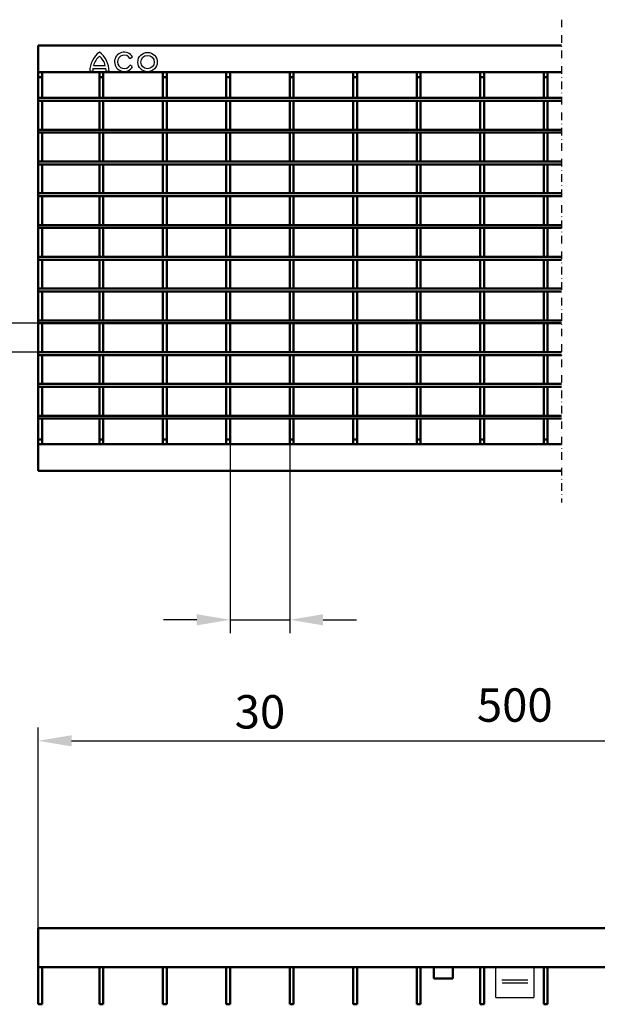
# Model space of a CAD drawing. Units: millimetres. Extents: x 2444 to 34200, y 1668 to 11103.
# Drawn here: x 24217 to 24520, y 2366 to 2882 of the extents above; entities that cross this region are included whole.
import ezdxf

# ---------------------------------------------------------------- set-up
doc = ezdxf.new("R2010")
doc.units = ezdxf.units.MM
doc.linetypes.add('STRICHPUNKT', pattern=[1, 0.5, -0.25, 0, -0.25])
for name, color, linetype in [('BEMASS', 3, 'Continuous'), ('DUENN-18', 94, 'Continuous'), ('MITTE', 1, 'STRICHPUNKT'), ('SICHTBAR', 7, 'Continuous')]:
    doc.layers.add(name, color=color, linetype=linetype)
doc.styles.add('BEMSTIL', font='isocp3.shx', dxfattribs={"width": 0.8})
doc.dimstyles.new('BEMASS', dxfattribs={"dimtxt": 3.5, "dimasz": 3.5, "dimexe": 1.4, "dimexo": 0, "dimgap": 2, "dimtad": 1, "dimtxsty": 'BEMSTIL', "dimcen": 3, "dimclrd": 3, "dimclre": 3, "dimclrt": 3, "dimadec": 0, "dimazin": 0, "dimtfac": 0.875, "dimtmove": 2, "dimatfit": 3, "dimfxl": 1, "dimtolj": 1, "dimlwd": 25, "dimlwe": 25, "dimarcsym": 0})

# ---------------------------------------------------------------- blocks, each defined once
blk = doc.blocks.new('*D568')
at = {"layer": 'BEMASS', "color": 3, "lineweight": 25, "transparency": 16777216}
for p, q in [((24140.35, 2740.6), (24140.35, 2758.1)), ((24226.68, 2723.1), (24133.35, 2723.1)), ((24140.35, 2723.1), (24140.35, 2707.94)), ((24226.68, 2707.94), (24133.35, 2707.94)), ((24140.35, 2690.44), (24140.35, 2672.94))]:
    blk.add_line(p, q, dxfattribs=at)
at = {"layer": 'BEMASS', "color": 3, "transparency": 16777216}
for points in [[(24137.44, 2740.6), (24143.27, 2740.6), (24140.35, 2723.1)], [(24137.44, 2690.44), (24143.27, 2690.44), (24140.35, 2707.94)]]:
    blk.add_solid(points, dxfattribs=at)
at = {"layer": 'DEFPOINTS', "color": 0, "transparency": 16777216}
for p in [(24226.68, 2723.1), (24140.35, 2707.94), (24226.68, 2707.94)]:
    blk.add_point(p, dxfattribs=at)
at = {"layer": 'BEMASS', "color": 3, "transparency": 16777216, "insert": (24108.29, 2715.52), "char_height": 17.5, "attachment_point": 5, "rotation": 90, "style": 'BEMSTIL'}
blk.add_mtext('\\A1;15,16', dxfattribs=at)
blk = doc.blocks.new('*D569')
at = {"layer": 'BEMASS', "color": 3, "lineweight": 25, "transparency": 16777216}
for p, q in [((24327.33, 2659.67), (24327.33, 2560.62)), ((24358.63, 2659.67), (24358.63, 2560.62)), ((24309.83, 2567.62), (24292.33, 2567.62)), ((24327.33, 2567.62), (24358.63, 2567.62)), ((24376.13, 2567.62), (24393.63, 2567.62))]:
    blk.add_line(p, q, dxfattribs=at)
at = {"layer": 'BEMASS', "color": 3, "transparency": 16777216}
for points in [[(24309.83, 2570.54), (24309.83, 2564.7), (24327.33, 2567.62)], [(24376.13, 2570.54), (24376.13, 2564.7), (24358.63, 2567.62)]]:
    blk.add_solid(points, dxfattribs=at)
at = {"layer": 'DEFPOINTS', "color": 0, "transparency": 16777216}
for p in [(24327.33, 2659.67), (24358.63, 2659.67), (24358.63, 2567.62)]:
    blk.add_point(p, dxfattribs=at)
at = {"layer": 'BEMASS', "color": 3, "transparency": 16777216, "insert": (24342.98, 2519.37), "char_height": 17.5, "attachment_point": 5, "style": 'BEMSTIL'}
blk.add_mtext('\\A1;30', dxfattribs=at)
blk = doc.blocks.new('*D564')
at = {"layer": 'BEMASS', "color": 3, "lineweight": 25, "transparency": 16777216}
for p, q in [((24226.68, 2406.01), (24226.68, 2511.17)), ((24726.68, 2406.01), (24726.68, 2511.17)), ((24244.18, 2504.17), (24709.18, 2504.17))]:
    blk.add_line(p, q, dxfattribs=at)
at = {"layer": 'BEMASS', "color": 3, "transparency": 16777216}
for points in [[(24244.18, 2507.09), (24244.18, 2501.26), (24226.68, 2504.17)], [(24709.18, 2507.09), (24709.18, 2501.26), (24726.68, 2504.17)]]:
    blk.add_solid(points, dxfattribs=at)
at = {"layer": 'DEFPOINTS', "color": 0, "transparency": 16777216}
for p in [(24726.68, 2504.17), (24226.68, 2406.01), (24726.68, 2406.01)]:
    blk.add_point(p, dxfattribs=at)
at = {"layer": 'BEMASS', "color": 3, "transparency": 16777216, "insert": (24476.68, 2522.92), "char_height": 17.5, "attachment_point": 5, "style": 'BEMSTIL'}
blk.add_mtext('\\A1;500', dxfattribs=at)

msp = doc.modelspace()

# ---------------------------------------------------------------- linework, layer by layer
at = {"layer": 'DUENN-18'}
for p, q in [((24274.769, 2861.979), (24276.121, 2862.759)), ((24253.683, 2855.227), (24255.244, 2855.227)), ((24255.343, 2856.636), (24262.172, 2856.636)), ((24255.671, 2858.197), (24261.844, 2858.197)), ((24262.271, 2855.227), (24263.832, 2855.227)), ((24276.154, 2857.629), (24274.802, 2858.41)), ((24469.824, 2378.88), (24483.488, 2378.88)), ((24469.97, 2377.251), (24483.488, 2377.251))]:
    msp.add_line(p, q, dxfattribs=at)
for radius in [5.075, 3.513]:
    msp.add_circle((24284.015, 2860.039), radius, dxfattribs=at)
for centre, radius, start, end in [((24266.174, 2855.172), 12.492, 126.42357, 179.74739), ((24251.341, 2855.172), 12.492, 0.25261, 53.57643), ((24271.759, 2860.166), 5.075, 30.73092, 330), ((24266.174, 2855.172), 10.93, 132.73211, 163.93412), ((24251.341, 2855.172), 10.93, 16.06588, 47.26789), ((24271.759, 2860.166), 3.513, 31.0558, 330), ((24266.174, 2855.172), 10.93, 172.30584, 179.7113), ((24251.341, 2855.172), 10.93, 0.2887, 7.69416)]:
    msp.add_arc(centre, radius, start, end, dxfattribs=at)
at = {"layer": 'MITTE', "ltscale": 8}
msp.add_line((24501.187, 2882.258), (24501.187, 2629.047), dxfattribs=at)
at = {"layer": 'SICHTBAR', "linetype": 'Continuous', "lineweight": 50}
for p, q in [((24501.187, 2868.666), (24226.683, 2868.666)), ((24226.683, 2865.666), (24226.683, 2868.666)), ((24226.683, 2854.666), (24226.683, 2865.666)), ((24501.187, 2854.666), (24226.683, 2854.666)), ((24226.683, 2852.166), (24226.683, 2854.666)), ((24226.683, 2852.166), (24228.683, 2852.166)), ((24226.683, 2841.216), (24226.683, 2852.166)), ((24228.683, 2852.166), (24228.683, 2854.666)), ((24228.683, 2841.216), (24228.683, 2852.166)), ((24258.733, 2852.166), (24258.733, 2854.666)), ((24258.733, 2852.166), (24260.733, 2852.166)), ((24258.733, 2841.216), (24258.733, 2852.166)), ((24260.733, 2852.166), (24260.733, 2854.666)), ((24260.733, 2841.216), (24260.733, 2852.166)), ((24292.033, 2852.166), (24292.033, 2854.666)), ((24292.033, 2852.166), (24294.033, 2852.166)), ((24292.033, 2841.216), (24292.033, 2852.166)), ((24294.033, 2852.166), (24294.033, 2854.666)), ((24294.033, 2841.216), (24294.033, 2852.166)), ((24325.333, 2852.166), (24325.333, 2854.666)), ((24325.333, 2852.166), (24327.333, 2852.166)), ((24325.333, 2841.216), (24325.333, 2852.166)), ((24327.333, 2852.166), (24327.333, 2854.666)), ((24327.333, 2841.216), (24327.333, 2852.166)), ((24358.633, 2852.166), (24358.633, 2854.666)), ((24358.633, 2852.166), (24360.633, 2852.166)), ((24358.633, 2841.216), (24358.633, 2852.166)), ((24360.633, 2852.166), (24360.633, 2854.666)), ((24360.633, 2841.216), (24360.633, 2852.166)), ((24391.933, 2852.166), (24391.933, 2854.666)), ((24391.933, 2852.166), (24393.933, 2852.166)), ((24391.933, 2841.216), (24391.933, 2852.166)), ((24393.933, 2852.166), (24393.933, 2854.666)), ((24393.933, 2841.216), (24393.933, 2852.166)), ((24425.233, 2852.166), (24425.233, 2854.666)), ((24425.233, 2852.166), (24427.233, 2852.166)), ((24425.233, 2841.216), (24425.233, 2852.166)), ((24427.233, 2852.166), (24427.233, 2854.666)), ((24427.233, 2841.216), (24427.233, 2852.166)), ((24458.533, 2852.166), (24458.533, 2854.666)), ((24458.533, 2852.166), (24460.533, 2852.166)), ((24458.533, 2841.216), (24458.533, 2852.166)), ((24460.533, 2852.166), (24460.533, 2854.666)), ((24460.533, 2841.216), (24460.533, 2852.166)), ((24491.833, 2852.166), (24491.833, 2854.666)), ((24491.833, 2852.166), (24493.833, 2852.166)), ((24491.833, 2841.216), (24491.833, 2852.166)), ((24493.833, 2852.166), (24493.833, 2854.666)), ((24493.833, 2841.216), (24493.833, 2852.166)), ((24226.683, 2839.716), (24226.683, 2841.216)), ((24226.683, 2841.216), (24501.187, 2841.216)), ((24228.683, 2841.216), (24226.683, 2841.216)), ((24226.683, 2839.716), (24501.187, 2839.716)), ((24228.683, 2839.716), (24226.683, 2839.716)), ((24226.683, 2824.556), (24226.683, 2839.716)), ((24228.683, 2824.556), (24228.683, 2839.716)), ((24260.733, 2841.216), (24258.733, 2841.216)), ((24260.733, 2839.716), (24258.733, 2839.716)), ((24258.733, 2824.556), (24258.733, 2839.716)), ((24260.733, 2824.556), (24260.733, 2839.716)), ((24294.033, 2841.216), (24292.033, 2841.216)), ((24294.033, 2839.716), (24292.033, 2839.716)), ((24292.033, 2824.556), (24292.033, 2839.716)), ((24294.033, 2824.556), (24294.033, 2839.716)), ((24327.333, 2841.216), (24325.333, 2841.216)), ((24327.333, 2839.716), (24325.333, 2839.716)), ((24325.333, 2824.556), (24325.333, 2839.716)), ((24327.333, 2824.556), (24327.333, 2839.716)), ((24360.633, 2841.216), (24358.633, 2841.216)), ((24360.633, 2839.716), (24358.633, 2839.716)), ((24358.633, 2824.556), (24358.633, 2839.716)), ((24360.633, 2824.556), (24360.633, 2839.716)), ((24393.933, 2841.216), (24391.933, 2841.216)), ((24393.933, 2839.716), (24391.933, 2839.716)), ((24391.933, 2824.556), (24391.933, 2839.716)), ((24393.933, 2824.556), (24393.933, 2839.716)), ((24427.233, 2841.216), (24425.233, 2841.216)), ((24427.233, 2839.716), (24425.233, 2839.716)), ((24425.233, 2824.556), (24425.233, 2839.716)), ((24427.233, 2824.556), (24427.233, 2839.716)), ((24460.533, 2841.216), (24458.533, 2841.216)), ((24460.533, 2839.716), (24458.533, 2839.716)), ((24458.533, 2824.556), (24458.533, 2839.716)), ((24460.533, 2824.556), (24460.533, 2839.716)), ((24493.833, 2841.216), (24491.833, 2841.216)), ((24493.833, 2839.716), (24491.833, 2839.716)), ((24491.833, 2824.556), (24491.833, 2839.716)), ((24493.833, 2824.556), (24493.833, 2839.716)), ((24226.683, 2823.056), (24226.683, 2824.556)), ((24226.683, 2824.556), (24501.187, 2824.556)), ((24228.683, 2824.556), (24226.683, 2824.556)), ((24260.733, 2824.556), (24258.733, 2824.556)), ((24294.033, 2824.556), (24292.033, 2824.556)), ((24327.333, 2824.556), (24325.333, 2824.556)), ((24360.633, 2824.556), (24358.633, 2824.556)), ((24393.933, 2824.556), (24391.933, 2824.556)), ((24427.233, 2824.556), (24425.233, 2824.556)), ((24460.533, 2824.556), (24458.533, 2824.556)), ((24493.833, 2824.556), (24491.833, 2824.556)), ((24226.683, 2823.056), (24501.187, 2823.056)), ((24228.683, 2823.056), (24226.683, 2823.056)), ((24226.683, 2807.896), (24226.683, 2823.056)), ((24228.683, 2807.896), (24228.683, 2823.056)), ((24260.733, 2823.056), (24258.733, 2823.056)), ((24258.733, 2807.896), (24258.733, 2823.056)), ((24260.733, 2807.896), (24260.733, 2823.056)), ((24294.033, 2823.056), (24292.033, 2823.056)), ((24292.033, 2807.896), (24292.033, 2823.056)), ((24294.033, 2807.896), (24294.033, 2823.056)), ((24327.333, 2823.056), (24325.333, 2823.056)), ((24325.333, 2807.896), (24325.333, 2823.056)), ((24327.333, 2807.896), (24327.333, 2823.056)), ((24360.633, 2823.056), (24358.633, 2823.056)), ((24358.633, 2807.896), (24358.633, 2823.056)), ((24360.633, 2807.896), (24360.633, 2823.056)), ((24393.933, 2823.056), (24391.933, 2823.056)), ((24391.933, 2807.896), (24391.933, 2823.056)), ((24393.933, 2807.896), (24393.933, 2823.056)), ((24427.233, 2823.056), (24425.233, 2823.056)), ((24425.233, 2807.896), (24425.233, 2823.056)), ((24427.233, 2807.896), (24427.233, 2823.056)), ((24460.533, 2823.056), (24458.533, 2823.056)), ((24458.533, 2807.896), (24458.533, 2823.056)), ((24460.533, 2807.896), (24460.533, 2823.056)), ((24493.833, 2823.056), (24491.833, 2823.056)), ((24491.833, 2807.896), (24491.833, 2823.056)), ((24493.833, 2807.896), (24493.833, 2823.056)), ((24226.683, 2806.396), (24226.683, 2807.896)), ((24226.683, 2807.896), (24501.187, 2807.896)), ((24228.683, 2807.896), (24226.683, 2807.896)), ((24226.683, 2806.396), (24501.187, 2806.396)), ((24228.683, 2806.396), (24226.683, 2806.396)), ((24226.683, 2791.236), (24226.683, 2806.396)), ((24228.683, 2791.236), (24228.683, 2806.396)), ((24260.733, 2807.896), (24258.733, 2807.896)), ((24260.733, 2806.396), (24258.733, 2806.396)), ((24258.733, 2791.236), (24258.733, 2806.396)), ((24260.733, 2791.236), (24260.733, 2806.396)), ((24294.033, 2807.896), (24292.033, 2807.896)), ((24294.033, 2806.396), (24292.033, 2806.396)), ((24292.033, 2791.236), (24292.033, 2806.396)), ((24294.033, 2791.236), (24294.033, 2806.396)), ((24327.333, 2807.896), (24325.333, 2807.896)), ((24327.333, 2806.396), (24325.333, 2806.396)), ((24325.333, 2791.236), (24325.333, 2806.396)), ((24327.333, 2791.236), (24327.333, 2806.396)), ((24360.633, 2807.896), (24358.633, 2807.896)), ((24360.633, 2806.396), (24358.633, 2806.396)), ((24358.633, 2791.236), (24358.633, 2806.396)), ((24360.633, 2791.236), (24360.633, 2806.396)), ((24393.933, 2807.896), (24391.933, 2807.896)), ((24393.933, 2806.396), (24391.933, 2806.396)), ((24391.933, 2791.236), (24391.933, 2806.396)), ((24393.933, 2791.236), (24393.933, 2806.396)), ((24427.233, 2807.896), (24425.233, 2807.896)), ((24427.233, 2806.396), (24425.233, 2806.396)), ((24425.233, 2791.236), (24425.233, 2806.396)), ((24427.233, 2791.236), (24427.233, 2806.396)), ((24460.533, 2807.896), (24458.533, 2807.896)), ((24460.533, 2806.396), (24458.533, 2806.396)), ((24458.533, 2791.236), (24458.533, 2806.396)), ((24460.533, 2791.236), (24460.533, 2806.396)), ((24493.833, 2807.896), (24491.833, 2807.896)), ((24493.833, 2806.396), (24491.833, 2806.396)), ((24491.833, 2791.236), (24491.833, 2806.396)), ((24493.833, 2791.236), (24493.833, 2806.396)), ((24226.683, 2789.736), (24226.683, 2791.236)), ((24226.683, 2791.236), (24501.187, 2791.236)), ((24228.683, 2791.236), (24226.683, 2791.236)), ((24226.683, 2789.736), (24501.187, 2789.736)), ((24228.683, 2789.736), (24226.683, 2789.736)), ((24226.683, 2774.576), (24226.683, 2789.736)), ((24228.683, 2774.576), (24228.683, 2789.736)), ((24260.733, 2791.236), (24258.733, 2791.236)), ((24260.733, 2789.736), (24258.733, 2789.736)), ((24258.733, 2774.576), (24258.733, 2789.736)), ((24260.733, 2774.576), (24260.733, 2789.736)), ((24294.033, 2791.236), (24292.033, 2791.236)), ((24294.033, 2789.736), (24292.033, 2789.736)), ((24292.033, 2774.576), (24292.033, 2789.736)), ((24294.033, 2774.576), (24294.033, 2789.736)), ((24327.333, 2791.236), (24325.333, 2791.236)), ((24327.333, 2789.736), (24325.333, 2789.736)), ((24325.333, 2774.576), (24325.333, 2789.736)), ((24327.333, 2774.576), (24327.333, 2789.736)), ((24360.633, 2791.236), (24358.633, 2791.236)), ((24360.633, 2789.736), (24358.633, 2789.736)), ((24358.633, 2774.576), (24358.633, 2789.736)), ((24360.633, 2774.576), (24360.633, 2789.736)), ((24393.933, 2791.236), (24391.933, 2791.236)), ((24393.933, 2789.736), (24391.933, 2789.736)), ((24391.933, 2774.576), (24391.933, 2789.736)), ((24393.933, 2774.576), (24393.933, 2789.736)), ((24427.233, 2791.236), (24425.233, 2791.236)), ((24427.233, 2789.736), (24425.233, 2789.736)), ((24425.233, 2774.576), (24425.233, 2789.736)), ((24427.233, 2774.576), (24427.233, 2789.736)), ((24460.533, 2791.236), (24458.533, 2791.236)), ((24460.533, 2789.736), (24458.533, 2789.736)), ((24458.533, 2774.576), (24458.533, 2789.736)), ((24460.533, 2774.576), (24460.533, 2789.736)), ((24493.833, 2791.236), (24491.833, 2791.236)), ((24493.833, 2789.736), (24491.833, 2789.736)), ((24491.833, 2774.576), (24491.833, 2789.736)), ((24493.833, 2774.576), (24493.833, 2789.736)), ((24226.683, 2774.576), (24501.187, 2774.576)), ((24226.683, 2773.076), (24226.683, 2774.576)), ((24228.683, 2774.576), (24226.683, 2774.576)), ((24226.683, 2773.076), (24501.187, 2773.076)), ((24228.683, 2773.076), (24226.683, 2773.076)), ((24226.683, 2757.916), (24226.683, 2773.076)), ((24228.683, 2757.916), (24228.683, 2773.076)), ((24260.733, 2774.576), (24258.733, 2774.576)), ((24260.733, 2773.076), (24258.733, 2773.076)), ((24258.733, 2757.916), (24258.733, 2773.076)), ((24260.733, 2757.916), (24260.733, 2773.076)), ((24294.033, 2774.576), (24292.033, 2774.576)), ((24294.033, 2773.076), (24292.033, 2773.076)), ((24292.033, 2757.916), (24292.033, 2773.076)), ((24294.033, 2757.916), (24294.033, 2773.076)), ((24327.333, 2774.576), (24325.333, 2774.576)), ((24327.333, 2773.076), (24325.333, 2773.076)), ((24325.333, 2757.916), (24325.333, 2773.076)), ((24327.333, 2757.916), (24327.333, 2773.076)), ((24360.633, 2774.576), (24358.633, 2774.576)), ((24360.633, 2773.076), (24358.633, 2773.076)), ((24358.633, 2757.916), (24358.633, 2773.076)), ((24360.633, 2757.916), (24360.633, 2773.076)), ((24393.933, 2774.576), (24391.933, 2774.576)), ((24393.933, 2773.076), (24391.933, 2773.076)), ((24391.933, 2757.916), (24391.933, 2773.076)), ((24393.933, 2757.916), (24393.933, 2773.076)), ((24427.233, 2774.576), (24425.233, 2774.576)), ((24427.233, 2773.076), (24425.233, 2773.076)), ((24425.233, 2757.916), (24425.233, 2773.076)), ((24427.233, 2757.916), (24427.233, 2773.076)), ((24460.533, 2774.576), (24458.533, 2774.576)), ((24460.533, 2773.076), (24458.533, 2773.076)), ((24458.533, 2757.916), (24458.533, 2773.076)), ((24460.533, 2757.916), (24460.533, 2773.076)), ((24493.833, 2774.576), (24491.833, 2774.576)), ((24493.833, 2773.076), (24491.833, 2773.076)), ((24491.833, 2757.916), (24491.833, 2773.076)), ((24493.833, 2757.916), (24493.833, 2773.076)), ((24226.683, 2756.416), (24226.683, 2757.916)), ((24226.683, 2757.916), (24501.187, 2757.916)), ((24228.683, 2757.916), (24226.683, 2757.916)), ((24260.733, 2757.916), (24258.733, 2757.916)), ((24294.033, 2757.916), (24292.033, 2757.916)), ((24327.333, 2757.916), (24325.333, 2757.916)), ((24360.633, 2757.916), (24358.633, 2757.916)), ((24393.933, 2757.916), (24391.933, 2757.916)), ((24427.233, 2757.916), (24425.233, 2757.916)), ((24460.533, 2757.916), (24458.533, 2757.916)), ((24493.833, 2757.916), (24491.833, 2757.916)), ((24226.683, 2756.416), (24501.187, 2756.416)), ((24228.683, 2756.416), (24226.683, 2756.416)), ((24226.683, 2741.256), (24226.683, 2756.416)), ((24228.683, 2741.256), (24228.683, 2756.416)), ((24260.733, 2756.416), (24258.733, 2756.416)), ((24258.733, 2741.256), (24258.733, 2756.416)), ((24260.733, 2741.256), (24260.733, 2756.416)), ((24294.033, 2756.416), (24292.033, 2756.416)), ((24292.033, 2741.256), (24292.033, 2756.416)), ((24294.033, 2741.256), (24294.033, 2756.416)), ((24327.333, 2756.416), (24325.333, 2756.416)), ((24325.333, 2741.256), (24325.333, 2756.416)), ((24327.333, 2741.256), (24327.333, 2756.416)), ((24360.633, 2756.416), (24358.633, 2756.416)), ((24358.633, 2741.256), (24358.633, 2756.416)), ((24360.633, 2741.256), (24360.633, 2756.416)), ((24393.933, 2756.416), (24391.933, 2756.416)), ((24391.933, 2741.256), (24391.933, 2756.416)), ((24393.933, 2741.256), (24393.933, 2756.416)), ((24427.233, 2756.416), (24425.233, 2756.416)), ((24425.233, 2741.256), (24425.233, 2756.416)), ((24427.233, 2741.256), (24427.233, 2756.416)), ((24460.533, 2756.416), (24458.533, 2756.416)), ((24458.533, 2741.256), (24458.533, 2756.416)), ((24460.533, 2741.256), (24460.533, 2756.416)), ((24493.833, 2756.416), (24491.833, 2756.416)), ((24491.833, 2741.256), (24491.833, 2756.416)), ((24493.833, 2741.256), (24493.833, 2756.416)), ((24226.683, 2741.256), (24501.187, 2741.256)), ((24226.683, 2739.756), (24226.683, 2741.256)), ((24228.683, 2741.256), (24226.683, 2741.256)), ((24260.733, 2741.256), (24258.733, 2741.256)), ((24294.033, 2741.256), (24292.033, 2741.256)), ((24327.333, 2741.256), (24325.333, 2741.256)), ((24360.633, 2741.256), (24358.633, 2741.256)), ((24393.933, 2741.256), (24391.933, 2741.256)), ((24427.233, 2741.256), (24425.233, 2741.256)), ((24460.533, 2741.256), (24458.533, 2741.256)), ((24493.833, 2741.256), (24491.833, 2741.256)), ((24226.683, 2739.756), (24501.187, 2739.756)), ((24228.683, 2739.756), (24226.683, 2739.756)), ((24226.683, 2724.596), (24226.683, 2739.756)), ((24228.683, 2724.596), (24228.683, 2739.756)), ((24260.733, 2739.756), (24258.733, 2739.756)), ((24258.733, 2724.596), (24258.733, 2739.756)), ((24260.733, 2724.596), (24260.733, 2739.756)), ((24294.033, 2739.756), (24292.033, 2739.756)), ((24292.033, 2724.596), (24292.033, 2739.756)), ((24294.033, 2724.596), (24294.033, 2739.756)), ((24327.333, 2739.756), (24325.333, 2739.756)), ((24325.333, 2724.596), (24325.333, 2739.756)), ((24327.333, 2724.596), (24327.333, 2739.756)), ((24360.633, 2739.756), (24358.633, 2739.756)), ((24358.633, 2724.596), (24358.633, 2739.756)), ((24360.633, 2724.596), (24360.633, 2739.756)), ((24393.933, 2739.756), (24391.933, 2739.756)), ((24391.933, 2724.596), (24391.933, 2739.756)), ((24393.933, 2724.596), (24393.933, 2739.756)), ((24427.233, 2739.756), (24425.233, 2739.756)), ((24425.233, 2724.596), (24425.233, 2739.756)), ((24427.233, 2724.596), (24427.233, 2739.756)), ((24460.533, 2739.756), (24458.533, 2739.756)), ((24458.533, 2724.596), (24458.533, 2739.756)), ((24460.533, 2724.596), (24460.533, 2739.756)), ((24493.833, 2739.756), (24491.833, 2739.756)), ((24491.833, 2724.596), (24491.833, 2739.756)), ((24493.833, 2724.596), (24493.833, 2739.756)), ((24226.683, 2724.596), (24501.187, 2724.596)), ((24226.683, 2723.096), (24226.683, 2724.596)), ((24228.683, 2724.596), (24226.683, 2724.596)), ((24226.683, 2723.096), (24501.187, 2723.096)), ((24228.683, 2723.096), (24226.683, 2723.096)), ((24226.683, 2707.936), (24226.683, 2723.096)), ((24228.683, 2707.936), (24228.683, 2723.096)), ((24260.733, 2724.596), (24258.733, 2724.596)), ((24260.733, 2723.096), (24258.733, 2723.096)), ((24258.733, 2707.936), (24258.733, 2723.096)), ((24260.733, 2707.936), (24260.733, 2723.096)), ((24294.033, 2724.596), (24292.033, 2724.596)), ((24294.033, 2723.096), (24292.033, 2723.096)), ((24292.033, 2707.936), (24292.033, 2723.096)), ((24294.033, 2707.936), (24294.033, 2723.096)), ((24327.333, 2724.596), (24325.333, 2724.596)), ((24327.333, 2723.096), (24325.333, 2723.096)), ((24325.333, 2707.936), (24325.333, 2723.096)), ((24327.333, 2707.936), (24327.333, 2723.096)), ((24360.633, 2724.596), (24358.633, 2724.596)), ((24360.633, 2723.096), (24358.633, 2723.096)), ((24358.633, 2707.936), (24358.633, 2723.096)), ((24360.633, 2707.936), (24360.633, 2723.096)), ((24393.933, 2724.596), (24391.933, 2724.596)), ((24393.933, 2723.096), (24391.933, 2723.096)), ((24391.933, 2707.936), (24391.933, 2723.096)), ((24393.933, 2707.936), (24393.933, 2723.096)), ((24427.233, 2724.596), (24425.233, 2724.596)), ((24427.233, 2723.096), (24425.233, 2723.096)), ((24425.233, 2707.936), (24425.233, 2723.096)), ((24427.233, 2707.936), (24427.233, 2723.096)), ((24460.533, 2724.596), (24458.533, 2724.596)), ((24460.533, 2723.096), (24458.533, 2723.096)), ((24458.533, 2707.936), (24458.533, 2723.096)), ((24460.533, 2707.936), (24460.533, 2723.096)), ((24493.833, 2724.596), (24491.833, 2724.596)), ((24493.833, 2723.096), (24491.833, 2723.096)), ((24491.833, 2707.936), (24491.833, 2723.096)), ((24493.833, 2707.936), (24493.833, 2723.096)), ((24226.683, 2707.936), (24501.187, 2707.936)), ((24226.683, 2706.436), (24226.683, 2707.936)), ((24228.683, 2707.936), (24226.683, 2707.936)), ((24226.683, 2706.436), (24501.187, 2706.436)), ((24228.683, 2706.436), (24226.683, 2706.436)), ((24226.683, 2691.276), (24226.683, 2706.436)), ((24228.683, 2691.276), (24228.683, 2706.436)), ((24260.733, 2707.936), (24258.733, 2707.936)), ((24260.733, 2706.436), (24258.733, 2706.436)), ((24258.733, 2691.276), (24258.733, 2706.436)), ((24260.733, 2691.276), (24260.733, 2706.436)), ((24294.033, 2707.936), (24292.033, 2707.936)), ((24294.033, 2706.436), (24292.033, 2706.436)), ((24292.033, 2691.276), (24292.033, 2706.436)), ((24294.033, 2691.276), (24294.033, 2706.436)), ((24327.333, 2707.936), (24325.333, 2707.936)), ((24327.333, 2706.436), (24325.333, 2706.436)), ((24325.333, 2691.276), (24325.333, 2706.436)), ((24327.333, 2691.276), (24327.333, 2706.436)), ((24360.633, 2707.936), (24358.633, 2707.936)), ((24360.633, 2706.436), (24358.633, 2706.436)), ((24358.633, 2691.276), (24358.633, 2706.436)), ((24360.633, 2691.276), (24360.633, 2706.436)), ((24393.933, 2707.936), (24391.933, 2707.936)), ((24393.933, 2706.436), (24391.933, 2706.436)), ((24391.933, 2691.276), (24391.933, 2706.436)), ((24393.933, 2691.276), (24393.933, 2706.436)), ((24427.233, 2707.936), (24425.233, 2707.936)), ((24427.233, 2706.436), (24425.233, 2706.436)), ((24425.233, 2691.276), (24425.233, 2706.436)), ((24427.233, 2691.276), (24427.233, 2706.436)), ((24460.533, 2707.936), (24458.533, 2707.936)), ((24460.533, 2706.436), (24458.533, 2706.436)), ((24458.533, 2691.276), (24458.533, 2706.436)), ((24460.533, 2691.276), (24460.533, 2706.436)), ((24493.833, 2707.936), (24491.833, 2707.936)), ((24493.833, 2706.436), (24491.833, 2706.436)), ((24491.833, 2691.276), (24491.833, 2706.436)), ((24493.833, 2691.276), (24493.833, 2706.436)), ((24226.683, 2691.276), (24501.187, 2691.276)), ((24226.683, 2689.776), (24226.683, 2691.276)), ((24228.683, 2691.276), (24226.683, 2691.276)), ((24226.683, 2689.776), (24501.187, 2689.776)), ((24228.683, 2689.776), (24226.683, 2689.776)), ((24226.683, 2674.616), (24226.683, 2689.776)), ((24228.683, 2674.616), (24228.683, 2689.776)), ((24260.733, 2691.276), (24258.733, 2691.276)), ((24260.733, 2689.776), (24258.733, 2689.776)), ((24258.733, 2674.616), (24258.733, 2689.776)), ((24260.733, 2674.616), (24260.733, 2689.776)), ((24294.033, 2691.276), (24292.033, 2691.276)), ((24294.033, 2689.776), (24292.033, 2689.776)), ((24292.033, 2674.616), (24292.033, 2689.776)), ((24294.033, 2674.616), (24294.033, 2689.776)), ((24327.333, 2691.276), (24325.333, 2691.276)), ((24327.333, 2689.776), (24325.333, 2689.776)), ((24325.333, 2674.616), (24325.333, 2689.776)), ((24327.333, 2674.616), (24327.333, 2689.776)), ((24360.633, 2691.276), (24358.633, 2691.276)), ((24360.633, 2689.776), (24358.633, 2689.776)), ((24358.633, 2674.616), (24358.633, 2689.776)), ((24360.633, 2674.616), (24360.633, 2689.776)), ((24393.933, 2691.276), (24391.933, 2691.276)), ((24393.933, 2689.776), (24391.933, 2689.776)), ((24391.933, 2674.616), (24391.933, 2689.776)), ((24393.933, 2674.616), (24393.933, 2689.776)), ((24427.233, 2691.276), (24425.233, 2691.276)), ((24427.233, 2689.776), (24425.233, 2689.776)), ((24425.233, 2674.616), (24425.233, 2689.776)), ((24427.233, 2674.616), (24427.233, 2689.776)), ((24460.533, 2691.276), (24458.533, 2691.276)), ((24460.533, 2689.776), (24458.533, 2689.776)), ((24458.533, 2674.616), (24458.533, 2689.776)), ((24460.533, 2674.616), (24460.533, 2689.776)), ((24493.833, 2691.276), (24491.833, 2691.276)), ((24493.833, 2689.776), (24491.833, 2689.776)), ((24491.833, 2674.616), (24491.833, 2689.776)), ((24493.833, 2674.616), (24493.833, 2689.776)), ((24226.683, 2673.116), (24226.683, 2674.616)), ((24226.683, 2674.616), (24501.187, 2674.616)), ((24228.683, 2674.616), (24226.683, 2674.616)), ((24260.733, 2674.616), (24258.733, 2674.616)), ((24294.033, 2674.616), (24292.033, 2674.616)), ((24327.333, 2674.616), (24325.333, 2674.616)), ((24360.633, 2674.616), (24358.633, 2674.616)), ((24393.933, 2674.616), (24391.933, 2674.616)), ((24427.233, 2674.616), (24425.233, 2674.616)), ((24460.533, 2674.616), (24458.533, 2674.616)), ((24493.833, 2674.616), (24491.833, 2674.616)), ((24226.683, 2673.116), (24501.187, 2673.116)), ((24228.683, 2673.116), (24226.683, 2673.116)), ((24226.683, 2662.166), (24226.683, 2673.116)), ((24228.683, 2662.166), (24228.683, 2673.116)), ((24260.733, 2673.116), (24258.733, 2673.116)), ((24258.733, 2662.166), (24258.733, 2673.116)), ((24260.733, 2662.166), (24260.733, 2673.116)), ((24294.033, 2673.116), (24292.033, 2673.116)), ((24292.033, 2662.166), (24292.033, 2673.116)), ((24294.033, 2662.166), (24294.033, 2673.116)), ((24327.333, 2673.116), (24325.333, 2673.116)), ((24325.333, 2662.166), (24325.333, 2673.116)), ((24327.333, 2662.166), (24327.333, 2673.116)), ((24360.633, 2673.116), (24358.633, 2673.116)), ((24358.633, 2662.166), (24358.633, 2673.116)), ((24360.633, 2662.166), (24360.633, 2673.116)), ((24393.933, 2673.116), (24391.933, 2673.116)), ((24391.933, 2662.166), (24391.933, 2673.116)), ((24393.933, 2662.166), (24393.933, 2673.116)), ((24427.233, 2673.116), (24425.233, 2673.116)), ((24425.233, 2662.166), (24425.233, 2673.116)), ((24427.233, 2662.166), (24427.233, 2673.116)), ((24460.533, 2673.116), (24458.533, 2673.116)), ((24458.533, 2662.166), (24458.533, 2673.116)), ((24460.533, 2662.166), (24460.533, 2673.116)), ((24493.833, 2673.116), (24491.833, 2673.116)), ((24491.833, 2662.166), (24491.833, 2673.116)), ((24493.833, 2662.166), (24493.833, 2673.116)), ((24226.683, 2662.166), (24228.683, 2662.166)), ((24226.683, 2659.666), (24226.683, 2662.166)), ((24501.187, 2659.666), (24226.683, 2659.666)), ((24226.683, 2648.666), (24226.683, 2659.666)), ((24228.683, 2659.666), (24228.683, 2662.166)), ((24258.733, 2662.166), (24260.733, 2662.166)), ((24258.733, 2659.666), (24258.733, 2662.166)), ((24260.733, 2659.666), (24260.733, 2662.166)), ((24292.033, 2662.166), (24294.033, 2662.166)), ((24292.033, 2659.666), (24292.033, 2662.166)), ((24294.033, 2659.666), (24294.033, 2662.166)), ((24325.333, 2662.166), (24327.333, 2662.166)), ((24325.333, 2659.666), (24325.333, 2662.166)), ((24327.333, 2659.666), (24327.333, 2662.166)), ((24358.633, 2662.166), (24360.633, 2662.166)), ((24358.633, 2659.666), (24358.633, 2662.166)), ((24360.633, 2659.666), (24360.633, 2662.166)), ((24391.933, 2662.166), (24393.933, 2662.166)), ((24391.933, 2659.666), (24391.933, 2662.166)), ((24393.933, 2659.666), (24393.933, 2662.166)), ((24425.233, 2662.166), (24427.233, 2662.166)), ((24425.233, 2659.666), (24425.233, 2662.166)), ((24427.233, 2659.666), (24427.233, 2662.166)), ((24458.533, 2662.166), (24460.533, 2662.166)), ((24458.533, 2659.666), (24458.533, 2662.166)), ((24460.533, 2659.666), (24460.533, 2662.166)), ((24491.833, 2662.166), (24493.833, 2662.166)), ((24491.833, 2659.666), (24491.833, 2662.166)), ((24493.833, 2659.666), (24493.833, 2662.166)), ((24226.683, 2645.666), (24226.683, 2648.666)), ((24501.187, 2645.666), (24226.683, 2645.666)), ((24726.683, 2406.014), (24226.683, 2406.014)), ((24226.683, 2403.014), (24226.683, 2406.014)), ((24226.683, 2388.514), (24226.683, 2403.014)), ((24226.683, 2385.514), (24226.683, 2388.514)), ((24726.683, 2385.514), (24226.683, 2385.514)), ((24226.683, 2366.014), (24226.683, 2385.514)), ((24228.683, 2366.014), (24228.683, 2385.514)), ((24258.733, 2366.014), (24258.733, 2385.514)), ((24260.733, 2366.014), (24260.733, 2385.514)), ((24292.033, 2366.014), (24292.033, 2385.514)), ((24294.033, 2366.014), (24294.033, 2385.514)), ((24325.333, 2366.014), (24325.333, 2385.514)), ((24327.333, 2366.014), (24327.333, 2385.514)), ((24358.633, 2366.014), (24358.633, 2385.514)), ((24360.633, 2366.014), (24360.633, 2385.514)), ((24391.933, 2366.014), (24391.933, 2385.514)), ((24393.933, 2366.014), (24393.933, 2385.514)), ((24425.233, 2366.014), (24425.233, 2385.514)), ((24427.233, 2366.014), (24427.233, 2385.514)), ((24434.183, 2385.514), (24434.183, 2379.514)), ((24444.183, 2385.514), (24444.183, 2379.514)), ((24458.533, 2366.014), (24458.533, 2385.514)), ((24460.533, 2366.014), (24460.533, 2385.514)), ((24491.833, 2366.014), (24491.833, 2385.514)), ((24493.833, 2366.014), (24493.833, 2385.514)), ((24444.183, 2379.514), (24434.183, 2379.514)), ((24226.683, 2366.014), (24228.683, 2366.014)), ((24258.733, 2366.014), (24260.733, 2366.014)), ((24292.033, 2366.014), (24294.033, 2366.014)), ((24325.333, 2366.014), (24327.333, 2366.014)), ((24358.633, 2366.014), (24360.633, 2366.014)), ((24391.933, 2366.014), (24393.933, 2366.014)), ((24425.233, 2366.014), (24427.233, 2366.014)), ((24458.533, 2366.014), (24460.533, 2366.014)), ((24491.833, 2366.014), (24493.833, 2366.014))]:
    msp.add_line(p, q, dxfattribs=at).dxf.unprotected_set("ltscale", 0)
at = {"layer": 'SICHTBAR'}
for p, q in [((24466.683, 2369.514), (24466.683, 2385.514)), ((24486.683, 2385.514), (24486.683, 2369.514)), ((24466.683, 2369.514), (24486.683, 2369.514))]:
    msp.add_line(p, q, dxfattribs=at)

# ---------------------------------------------------------------- dimensions: what is measured, and where the dimension line sits
at = {"layer": 'BEMASS'}
dim = msp.add_linear_dim(base=(24140.352, 2707.936), p1=(24226.683, 2723.096), p2=(24226.683, 2707.936), angle=90, dimstyle='BEMASS', override={"dimscale": 5}, dxfattribs=at)
dim.commit()
dim.dimension.update_dxf_attribs({"geometry": '*D568', "text_midpoint": (24108.29, 2715.516)})
dim = msp.add_linear_dim(base=(24358.633, 2567.619), p1=(24327.333, 2659.666), p2=(24358.633, 2659.666), text='30', dimstyle='BEMASS', override={"dimscale": 5}, dxfattribs=at)
dim.commit()
dim.dimension.update_dxf_attribs({"geometry": '*D569', "text_midpoint": (24342.983, 2519.369)})
dim = msp.add_linear_dim(base=(24726.683, 2504.172), p1=(24226.683, 2406.014), p2=(24726.683, 2406.014), dimstyle='BEMASS', override={"dimscale": 5}, dxfattribs=at)
dim.commit()
dim.dimension.update_dxf_attribs({"geometry": '*D564', "text_midpoint": (24476.683, 2522.922)})

doc.saveas('drawing.dxf')
